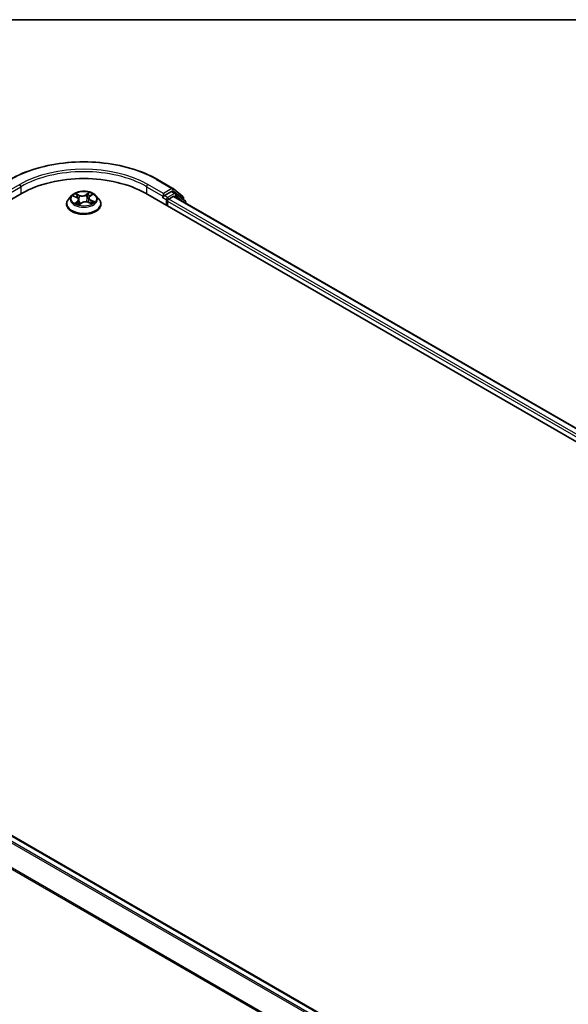
# Model space of a CAD drawing. Units: millimetres. Extents: x 72 to 6769, y 40 to 1451.
# Drawn here: x 704 to 858, y 1168 to 1445 of the extents above; entities that cross this region are included whole.
import ezdxf

# ---------------------------------------------------------------- set-up
doc = ezdxf.new("R2010")
doc.units = ezdxf.units.MM
doc.header["$LTSCALE"] = 5
for name, color, linetype, lineweight in [('Border (ISO)', 7, 'Continuous', 35), ('Visible (ISO)', 7, 'Continuous', 35), ('Visible Narrow (ISO)', 7, 'Continuous', 25)]:
    doc.layers.add(name, color=color, linetype=linetype, lineweight=lineweight)

# ---------------------------------------------------------------- blocks, each defined once
blk = doc.blocks.new('Borders tk図枠')
at = {"layer": 'Border (ISO)'}
blk.add_line((14.5, 289), (405.5, 289), dxfattribs=at)

msp = doc.modelspace()

# ---------------------------------------------------------------- linework, layer by layer
at = {"layer": 'Visible (ISO)'}
for p, q in [((742.7143, 1400.0079), (747.0748, 1397.4903)), ((747.1391, 1397.4462), (749.8974, 1395.2166)), ((563.2605, 1314.4826), (704.6818, 1396.1323)), ((718.588, 1395.4648), (717.7612, 1394.5425)), ((719.142, 1395.3345), (719.9708, 1394.9701)), ((723.4333, 1394.8184), (723.2982, 1393.5595)), ((723.7223, 1395.2981), (724.2938, 1395.7643)), ((725.424, 1395.4648), (726.2507, 1394.5425)), ((739.3301, 1396.1323), (1045.743, 1219.2247)), ((744.2941, 1395.0189), (744.3096, 1395.0278)), ((744.3977, 1396.0643), (744.3977, 1395.2478)), ((746.7059, 1396.5804), (744.7512, 1395.4519)), ((745.9297, 1394.4993), (747.1784, 1395.2202)), ((747.7809, 1396.1289), (746.9559, 1396.6052)), ((747.4284, 1395.245), (1041.924, 1225.2178)), ((750.4867, 1393.9497), (747.8452, 1396.0848)), ((750.0831, 1394.8278), (750.0831, 1394.2759)), ((717.1726, 1393.0704), (717.1726, 1393.1258)), ((720.5786, 1394.2996), (720.723, 1392.9548)), ((720.6683, 1392.9134), (721.2722, 1393.3713)), ((723.3091, 1393.5551), (724.1629, 1393.2063)), ((726.8393, 1393.0704), (726.8393, 1393.1258)), ((745.5762, 1392.5261), (745.5762, 1393.8869)), ((750.6724, 1393.372), (750.6724, 1393.5608)), ((568.6959, 1292.0537), (863.1919, 1122.0264))]:
    msp.add_line(p, q, dxfattribs=at)
for centre, start, end in [((746.8248, 1397.0573), 51.051724, 60), ((747.5309, 1395.6959), 51.051724, 60), ((749.5831, 1394.8278), 0, 51.051724), ((750.1724, 1393.5608), 0, 51.051724)]:
    msp.add_arc(centre, 0.5, start, end, dxfattribs=at)
for centre, major_axis, start_param, end_param in [((722.006, 1386.1302), (24.5, 0), 0.78539816, 2.35619449), ((744.0441, 1395.4519), (0.25, -0.433), 5.49778714, 7.06858347), ((746.7059, 1396.1722), (0.25, 0.433), 0, 0.78539816), ((747.1784, 1394.8119), (0.25, 0.433), 0, 0.78539816), ((745.9297, 1394.0911), (-0.25, -0.433), 3.92699082, 5.49778714)]:
    msp.add_ellipse(centre, major_axis=major_axis, ratio=0.57735027, start_param=start_param, end_param=end_param, dxfattribs=at)
for points, knots in [([(701.2976, 1400.0079), (703.4793, 1401.2674), (705.9966, 1402.3224), (711.463, 1403.9304), (714.4113, 1404.4832), (720.4575, 1405.0361), (723.5544, 1405.0361), (729.6006, 1404.4832), (732.5489, 1403.9304), (738.0153, 1402.3224), (740.5326, 1401.2674), (742.7143, 1400.0079)], [1.57079633, 1.57079633, 1.57079633, 1.57079633, 1.88495559, 1.88495559, 2.19911486, 2.19911486, 2.51327412, 2.51327412, 2.82743339, 2.82743339, 3.14159265, 3.14159265, 3.14159265, 3.14159265]), ([(725.424, 1395.4648), (725.2194, 1395.6929), (724.9598, 1395.8931), (724.3469, 1396.2377), (723.9899, 1396.3795), (723.2237, 1396.5866), (722.8148, 1396.652), (721.9858, 1396.7023), (721.566, 1396.6876), (720.7537, 1396.5794), (720.3614, 1396.486), (719.6403, 1396.226), (719.3118, 1396.059), (718.8656, 1395.7394), (718.716, 1395.6076), (718.588, 1395.4648)], [2.68166261, 2.68166261, 2.68166261, 2.68166261, 3.00267554, 3.00267554, 3.33710413, 3.33710413, 3.67018158, 3.67018158, 4.00149502, 4.00149502, 4.33323094, 4.33323094, 4.6672089, 4.6672089, 4.86812204, 4.86812204, 4.86812204, 4.86812204]), ([(720.5786, 1394.2996), (720.5727, 1394.3547), (720.5585, 1394.4092), (720.5152, 1394.5145), (720.4859, 1394.5653), (720.4142, 1394.6618), (720.3717, 1394.7076), (720.2752, 1394.7933), (720.2211, 1394.8333), (720.1029, 1394.9067), (720.0389, 1394.9402), (719.9708, 1394.9701)], [2.265999352, 2.265999352, 2.265999352, 2.265999352, 2.437627353, 2.437627353, 2.609255355, 2.609255355, 2.780883357, 2.780883357, 2.952511359, 2.952511359, 3.124139361, 3.124139361, 3.124139361, 3.124139361]), ([(723.7223, 1395.2981), (723.6895, 1395.2713), (723.659, 1395.2432), (723.6031, 1395.1849), (723.5777, 1395.1545), (723.5325, 1395.0918), (723.5127, 1395.0594), (723.4791, 1394.9929), (723.4654, 1394.9588), (723.4444, 1394.8893), (723.4372, 1394.854), (723.4333, 1394.8184)], [4.729842273, 4.729842273, 4.729842273, 4.729842273, 4.840630877, 4.840630877, 4.951419481, 4.951419481, 5.062208086, 5.062208086, 5.17299669, 5.17299669, 5.283785294, 5.283785294, 5.283785294, 5.283785294]), ([(744.3096, 1395.0278), (744.3243, 1395.0363), (744.3387, 1395.0464), (744.374, 1395.0747), (744.3966, 1395.0964), (744.4419, 1395.145), (744.4646, 1395.1718), (744.5261, 1395.245), (744.5692, 1395.2973), (744.6592, 1395.388), (744.7065, 1395.4261), (744.7512, 1395.4519)], [0.0229880286, 0.0229880286, 0.0229880286, 0.0229880286, 0.0270534015, 0.0270534015, 0.0330033777, 0.0330033777, 0.038953354, 0.038953354, 0.0503345484, 0.0503345484, 0.0617157428, 0.0617157428, 0.0617157428, 0.0617157428]), ([(717.7612, 1394.5425), (717.6868, 1394.4594), (717.6184, 1394.3734), (717.4952, 1394.1963), (717.4402, 1394.1051), (717.3448, 1393.9182), (717.3044, 1393.8225), (717.2391, 1393.6275), (717.2143, 1393.5283), (717.181, 1393.328), (717.1726, 1393.2269), (717.1726, 1393.1258)], [4.868122038, 4.868122038, 4.868122038, 4.868122038, 4.96363536, 4.96363536, 5.059148682, 5.059148682, 5.154662005, 5.154662005, 5.250175327, 5.250175327, 5.34568865, 5.34568865, 5.34568865, 5.34568865]), ([(717.1726, 1393.0704), (717.1726, 1392.7724), (717.2511, 1392.4751), (717.5559, 1391.9057), (717.7875, 1391.6347), (718.3853, 1391.1431), (718.7566, 1390.9246), (719.5964, 1390.5679), (720.0654, 1390.4302), (721.0513, 1390.2488), (721.5681, 1390.205), (722.5985, 1390.2147), (723.1119, 1390.2681), (724.0858, 1390.4674), (724.5459, 1390.6133), (725.3676, 1390.9857), (725.7287, 1391.2122), (726.3115, 1391.7263), (726.5341, 1392.0139), (726.7824, 1392.5625), (726.8393, 1392.8163), (726.8393, 1393.0704)], [5.34568865, 5.34568865, 5.34568865, 5.34568865, 5.64539923, 5.64539923, 5.95781021, 5.95781021, 6.28230325, 6.28230325, 6.60803119, 6.60803119, 6.93278166, 6.93278166, 7.25713652, 7.25713652, 7.58197062, 7.58197062, 7.90776801, 7.90776801, 8.23168306, 8.23168306, 8.4872813, 8.4872813, 8.4872813, 8.4872813]), ([(719.9534, 1393.2314), (719.9937, 1393.207), (720.0362, 1393.183), (720.1254, 1393.136), (720.1722, 1393.1131), (720.2696, 1393.0685), (720.3203, 1393.047), (720.4252, 1393.0055), (720.4794, 1392.9856), (720.582, 1392.9508), (720.6298, 1392.9357), (720.6787, 1392.9212)], [6.107696808, 6.107696808, 6.107696808, 6.107696808, 6.177186835, 6.177186835, 6.246676863, 6.246676863, 6.31616689, 6.31616689, 6.385656918, 6.385656918, 6.443770057, 6.443770057, 6.443770057, 6.443770057]), ([(723.3091, 1393.5551), (723.1843, 1393.6061), (723.0469, 1393.6455), (722.7588, 1393.6986), (722.6081, 1393.7121), (722.3068, 1393.7124), (722.156, 1393.6991), (721.8677, 1393.6466), (721.7301, 1393.6074), (721.4799, 1393.5058), (721.3673, 1393.4434), (721.2722, 1393.3713)], [3.15904595, 3.15904595, 3.15904595, 3.15904595, 3.46622389, 3.46622389, 3.77340184, 3.77340184, 4.08057979, 4.08057979, 4.38775774, 4.38775774, 4.69493569, 4.69493569, 4.69493569, 4.69493569]), ([(724.0757, 1393.2419), (724.0841, 1393.2471), (724.0923, 1393.2522), (724.1399, 1393.2825), (724.1769, 1393.3078), (724.246, 1393.3585), (724.2781, 1393.3839), (724.3372, 1393.4343), (724.3643, 1393.4592), (724.4134, 1393.5082), (724.4355, 1393.5322), (724.4551, 1393.5555)], [1.452050021, 1.452050021, 1.452050021, 1.452050021, 1.466715248, 1.466715248, 1.537553152, 1.537553152, 1.608391055, 1.608391055, 1.679228959, 1.679228959, 1.750066862, 1.750066862, 1.750066862, 1.750066862]), ([(726.8393, 1393.1258), (726.8393, 1393.2269), (726.8309, 1393.328), (726.7977, 1393.5283), (726.7728, 1393.6275), (726.7075, 1393.8225), (726.6671, 1393.9182), (726.5717, 1394.1051), (726.5167, 1394.1963), (726.3935, 1394.3734), (726.3252, 1394.4594), (726.2507, 1394.5425)], [2.204095996, 2.204095996, 2.204095996, 2.204095996, 2.299609318, 2.299609318, 2.395122641, 2.395122641, 2.490635963, 2.490635963, 2.586149286, 2.586149286, 2.681662608, 2.681662608, 2.681662608, 2.681662608])]:
    msp.add_open_spline(points, degree=3, knots=knots, dxfattribs=at)
at = {"layer": 'Visible Narrow (ISO)'}
for p, q in [((703.9747, 1398.5818), (699.6142, 1396.0643)), ((699.6142, 1395.2478), (704.3283, 1397.9694)), ((704.3283, 1397.9694), (704.3283, 1395.9282)), ((739.6836, 1397.9694), (744.3977, 1395.2478)), ((739.6836, 1397.9694), (739.6836, 1395.9282)), ((744.3977, 1396.0643), (740.0372, 1398.5818)), ((742.4643, 1399.9831), (746.8248, 1397.4656)), ((746.8248, 1397.4656), (744.3977, 1396.0643)), ((718.9034, 1395.4164), (719.9372, 1394.9619)), ((720.7343, 1395.5887), (719.6736, 1396.0221)), ((720.0195, 1395.7599), (720.6863, 1395.4875)), ((720.6863, 1395.4875), (720.6164, 1394.3005)), ((723.4765, 1396.3586), (722.6894, 1395.7617)), ((722.7554, 1395.6706), (723.2503, 1396.0458)), ((722.7554, 1395.6706), (722.8517, 1394.4983)), ((723.775, 1395.3015), (724.5256, 1395.9139)), ((744.0441, 1395.0436), (745.2226, 1394.3632)), ((745.5762, 1394.9756), (744.7512, 1395.4519)), ((747.5309, 1396.1041), (745.5762, 1394.9756)), ((746.7059, 1396.5804), (747.1784, 1396.8532)), ((746.7059, 1396.5804), (747.5309, 1396.1041)), ((747.1784, 1396.8532), (749.9367, 1394.6237)), ((747.1784, 1395.2202), (1041.7776, 1225.1332)), ((747.4427, 1395.2367), (747.8845, 1395.4918)), ((747.8845, 1395.4918), (750.0935, 1393.7063)), ((749.9367, 1394.6237), (749.9367, 1394.3942)), ((720.2369, 1393.8332), (719.4863, 1393.2208)), ((719.8328, 1393.3584), (720.3047, 1393.7434)), ((720.3047, 1393.7434), (720.365, 1393.0293)), ((720.5354, 1392.7761), (721.3226, 1393.373)), ((723.2776, 1393.546), (724.3383, 1393.1126)), ((724.0244, 1394.0725), (723.9755, 1393.2828)), ((724.0244, 1394.0725), (724.6743, 1393.7868)), ((725.1085, 1393.7183), (724.0747, 1394.1728)), ((745.2226, 1394.3632), (745.2226, 1392.7302)), ((745.5762, 1393.8869), (1040.204, 1223.7835)), ((1040.5492, 1224.4007), (745.9297, 1394.4993)), ((568.4459, 1292.029), (863.0452, 1121.942)), ((566.9257, 1291.0044), (861.3977, 1120.9909)), ((861.7965, 1121.2211), (567.1973, 1291.3081)), ((564.0854, 1285.2812), (858.3454, 1115.3901)), ((858.4739, 1115.6719), (564.1674, 1285.5898))]:
    msp.add_line(p, q, dxfattribs=at)
for centre, major_axis, ratio, start_param, end_param in [((722.006, 1388.1715), (28.9325, 0), 0.57735027, 0.78539816, 2.35619449), ((722.006, 1388.1715), (-25.5, 0), 0.57735027, 3.92699082, 5.49778714), ((722.006, 1387.7632), (25, 0), 0.57735027, 0.78539816, 2.35619449), ((703.9747, 1398.1735), (-0.25, 0.433), 0.57735027, 3.92699082, 5.49778714), ((740.0372, 1398.1735), (0.25, 0.433), 0.57735027, 0.78539816, 2.35619449), ((742.4643, 1399.5748), (0.25, 0.433), 0.57735027, 0, 0.78539816), ((746.8248, 1397.0573), (0.25, 0.433), 0.57735027, 0, 0.78539816), ((746.8248, 1397.0573), (-0.25, 0.433), 0.57735027, 3.92699082, 5.49778714), ((746.8248, 1397.0573), (0.3143, 0.3889), 0.8131434, 4.83973301, 6.28318531), ((722.006, 1394.4435), (-3.8486, 0), 0.57735027, 5.8056187, 9.90234457), ((722.006, 1394.5673), (-3.4334, 0), 0.57735027, 5.45920112, 5.84057016), ((722.006, 1394.1894), (2.687, 0), 0.57735027, 2.32839281, 2.54928005), ((719.9372, 1394.8939), (0.0335, 0.0763), 0.49462192, 0, 0.72655948), ((719.0748, 1394.3079), (1.4236, 0), 0.57735027, 5.66733893, 7.20322867), ((719.9716, 1395.7267), (-0.0628, -0.0548), 0.10902075, 0.94468102, 2.33986319), ((720.2108, 1395.3153), (-0.0789, -0.0269), 0.25852333, 3.97379115, 5.32921427), ((721.5567, 1396.1975), (1.5067, 0), 0.57735027, 4.0965426, 5.63243235), ((720.7343, 1395.5207), (-0.0315, -0.0771), 0.47164893, 3.85544539, 5.33897526), ((721.5567, 1396.2596), (-1.4236, 0), 0.57735027, 0.95494995, 2.49083969), ((722.6894, 1395.6937), (0.0504, -0.0664), 0.64962745, 0.79564332, 2.27917318), ((723.1502, 1395.5755), (-0.0815, 0.0172), 0.19410611, 4.3410956, 5.69651872), ((722.006, 1394.1894), (2.687, 0), 0.57735027, 0.84614078, 1.11739683), ((723.3163, 1396.0227), (-0.073, 0.0402), 0.24934371, 0.59531675, 1.99049892), ((724.9371, 1394.8267), (-1.4236, 0), 0.57735027, 5.66733893, 7.20322867), ((724.9371, 1394.7646), (-1.5067, 0), 0.57735027, 6.22128195, 7.20322867), ((722.006, 1394.5673), (-3.4334, 0), 0.57735027, 3.88840479, 4.26977383), ((723.775, 1395.2335), (-0.0527, 0.0646), 0.66649377, 5.39736213, 6.28318531), ((724.1114, 1395.6857), (-0.0705, 0.0445), 0.21705366, 2.19066059, 2.25571952), ((745.5762, 1394.5673), (-0.25, -0.433), 0.57735027, 3.92699082, 5.49778714), ((745.5762, 1394.5673), (-0.25, 0.433), 0.57735027, 4.22076995, 5.49778714), ((747.5309, 1395.6959), (0.25, 0.433), 0.57735027, 0, 0.78539816), ((747.5309, 1395.6959), (-0.25, 0.433), 0.57735027, 3.92699082, 5.49778714), ((747.5309, 1395.6959), (0.3143, 0.3889), 0.8131434, 4.83973301, 6.28318531), ((749.5831, 1394.8278), (0.3143, 0.3889), 0.8131434, 4.83973301, 6.28318531), ((749.5831, 1394.8278), (0.5, 0), 0.57735027, 5.49778714, 6.28318531), ((722.006, 1393.2742), (-4.7795, 0), 0.57735027, 5.8056187, 9.90234457), ((722.006, 1393.1258), (-4.8333, 0), 0.57735027, 0, 3.14159265), ((722.006, 1393.0704), (4.8333, 0), 0.57735027, 3.14159265, 6.28318531), ((722.006, 1394.5673), (3.4334, 0), 0.57735027, 3.88840479, 4.26977383), ((719.9006, 1393.3366), (-0.0112, -0.0826), 0.85041459, 4.56198388, 5.95716604), ((720.1081, 1393.1832), (-0.0723, -0.0415), 0.77186268, 5.32499204, 5.60319036), ((720.2369, 1393.7651), (0.0527, -0.0646), 0.66649377, 0.77223962, 2.25576948), ((719.0748, 1394.2458), (1.5067, 0), 0.57735027, 5.66733893, 6.34508866), ((720.5685, 1394.2673), (-0.0789, -0.0269), 0.25849403, 3.97378223, 4.48733412), ((720.6956, 1392.9996), (-0.0084, -0.0829), 0.88270464, 6.11494922, 6.12346194), ((722.006, 1392.425), (-1.6147, 0), 0.57735027, 5.41519371, 5.63440087), ((721.3226, 1393.3049), (-0.0504, 0.0664), 0.64962745, 5.42076584, 6.28318531), ((722.4553, 1392.875), (1.4236, 0), 0.57735027, 0.95494995, 2.49083969), ((722.9178, 1394.4752), (-0.0815, 0.0172), 0.1940693, 4.3454777, 5.69652366), ((723.2776, 1393.4779), (0.0315, 0.0771), 0.47164893, 0, 0.71385274), ((724.0747, 1394.1047), (-0.0335, -0.0763), 0.49462192, 3.86815213, 5.351682), ((722.006, 1394.5673), (3.4334, 0), 0.57735027, 5.45920112, 5.84057016), ((724.3543, 1393.559), (0.0701, -0.0451), 0.68270108, 0.23926354, 1.26808778), ((724.624, 1393.7546), (-0.0207, 0.0807), 0.69840061, 3.54340736, 4.93858953), ((745.5762, 1394.5673), (0.5, 0), 0.57735027, 3.92699082, 4.99150576), ((750.1724, 1393.5608), (0.3143, 0.3889), 0.8131434, 5.01431739, 6.28318531), ((750.1724, 1393.5608), (0.5, 0), 0.57735027, 5.74493393, 6.28318531)]:
    msp.add_ellipse(centre, major_axis=major_axis, ratio=ratio, start_param=start_param, end_param=end_param, dxfattribs=at)
msp.add_ellipse((722.006, 1394.5673), major_axis=(3.5691, 0), ratio=0.57735027, dxfattribs=at)
for points, knots in [([(719.3021, 1395.2641), (719.2945, 1395.2702), (719.2868, 1395.2762), (719.2399, 1395.3103), (719.1974, 1395.3334), (719.1141, 1395.3689), (719.0737, 1395.3822), (718.9898, 1395.4036), (718.9464, 1395.4113), (718.9034, 1395.4164)], [0.0040114904, 0.0040114904, 0.0040114904, 0.0040114904, 0.0059340385, 0.0059340385, 0.0154285, 0.0154285, 0.0237449879, 0.0237449879, 0.0323943032, 0.0323943032, 0.0323943032, 0.0323943032]), ([(718.9034, 1395.4164), (718.9442, 1395.4057), (718.9854, 1395.3934), (719.0653, 1395.3661), (719.1041, 1395.3511), (719.1419, 1395.3345), (719.1419, 1395.3345), (719.142, 1395.3345)], [-0.0323943032, -0.0323943032, -0.0323943032, -0.0323943032, -0.0237449879, -0.0237449879, -0.0154285, -0.0154285, -0.0154188202, -0.0154188202, -0.0154188202, -0.0154188202]), ([(720.0195, 1395.7599), (719.9884, 1395.7839), (719.9575, 1395.8087), (719.8785, 1395.8721), (719.8312, 1395.9098), (719.7468, 1395.9726), (719.71, 1395.9986), (719.6736, 1396.0221)], [-0.0320559737, -0.0320559737, -0.0320559737, -0.0320559737, -0.0236501899, -0.0236501899, -0.0102009359, -0.0102009359, 0.0003383294, 0.0003383294, 0.0003383294, 0.0003383294]), ([(719.6736, 1396.0221), (719.6995, 1395.995), (719.7256, 1395.9637), (719.7868, 1395.8853), (719.822, 1395.8366), (719.8856, 1395.7535), (719.9115, 1395.7206), (719.9396, 1395.6891)], [-0.0003383294, -0.0003383294, -0.0003383294, -0.0003383294, 0.0102009359, 0.0102009359, 0.0236501899, 0.0236501899, 0.0320559737, 0.0320559737, 0.0320559737, 0.0320559737]), ([(719.9396, 1395.6891), (719.9878, 1395.635), (720.0312, 1395.5757), (720.1056, 1395.4501), (720.1365, 1395.3837), (720.1595, 1395.3164)], [-0.0289828459, -0.0289828459, -0.0289828459, -0.0289828459, -0.0145850634, -0.0145850634, 0, 0, 0, 0]), ([(720.2588, 1395.3485), (720.2335, 1395.4226), (720.1999, 1395.4959), (720.1189, 1395.6345), (720.0718, 1395.7), (720.0195, 1395.7599)], [0, 0, 0, 0, 0.0145850634, 0.0145850634, 0.0289828459, 0.0289828459, 0.0289828459, 0.0289828459]), ([(720.1595, 1395.3164), (720.2192, 1395.1417), (720.2788, 1394.9671), (720.3479, 1394.7649), (720.3573, 1394.7373), (720.3667, 1394.7097)], [-0.0687798542, -0.0687798542, -0.0687798542, -0.0687798542, -0.0343899271, -0.0343899271, -0.0289607813, -0.0289607813, -0.0289607813, -0.0289607813]), ([(720.6164, 1394.3005), (720.5568, 1394.4752), (720.4972, 1394.6498), (720.378, 1394.9992), (720.3184, 1395.1738), (720.2588, 1395.3485)], [0, 0, 0, 0, 0.0343899271, 0.0343899271, 0.0687798542, 0.0687798542, 0.0687798542, 0.0687798542]), ([(723.0842, 1395.5986), (723.0454, 1395.4152), (723.0067, 1395.2318), (722.9292, 1394.8651), (722.8905, 1394.6817), (722.8517, 1394.4983)], [0, 0, 0, 0, 0.0343899271, 0.0343899271, 0.0687798542, 0.0687798542, 0.0687798542, 0.0687798542]), ([(722.9502, 1394.4838), (722.989, 1394.6672), (723.0278, 1394.8505), (723.1053, 1395.2172), (723.1441, 1395.4006), (723.1829, 1395.584)], [-0.0687798542, -0.0687798542, -0.0687798542, -0.0687798542, -0.0343899271, -0.0343899271, 0, 0, 0, 0]), ([(723.2503, 1396.0458), (723.2126, 1395.9775), (723.1792, 1395.9044), (723.1231, 1395.7536), (723.1005, 1395.6758), (723.0842, 1395.5986)], [0, 0, 0, 0, 0.014491423, 0.014491423, 0.0289828459, 0.0289828459, 0.0289828459, 0.0289828459]), ([(723.1829, 1395.584), (723.1978, 1395.6542), (723.2187, 1395.7248), (723.2707, 1395.8616), (723.3018, 1395.9279), (723.3369, 1395.9897)], [-0.0289828459, -0.0289828459, -0.0289828459, -0.0289828459, -0.014491423, -0.014491423, 0, 0, 0, 0]), ([(723.4765, 1396.3586), (723.458, 1396.335), (723.4393, 1396.3098), (723.4021, 1396.2578), (723.3835, 1396.2312), (723.3428, 1396.1725), (723.3204, 1396.1402), (723.2817, 1396.0868), (723.2663, 1396.0661), (723.2503, 1396.0458)], [-0.0323943032, -0.0323943032, -0.0323943032, -0.0323943032, -0.0237449879, -0.0237449879, -0.0154285, -0.0154285, -0.0059340385, -0.0059340385, 0, 0, 0, 0]), ([(723.3369, 1395.9897), (723.3512, 1396.015), (723.3637, 1396.0407), (723.3927, 1396.1067), (723.407, 1396.146), (723.4307, 1396.2159), (723.4404, 1396.247), (723.459, 1396.306), (723.4678, 1396.3338), (723.4765, 1396.3586)], [0, 0, 0, 0, 0.0059340385, 0.0059340385, 0.0154285, 0.0154285, 0.0237449879, 0.0237449879, 0.0323943032, 0.0323943032, 0.0323943032, 0.0323943032]), ([(724.5256, 1395.9139), (724.4788, 1395.899), (724.4314, 1395.8799), (724.3274, 1395.8263), (724.2719, 1395.7892), (724.1934, 1395.7148), (724.1662, 1395.6827), (724.1444, 1395.6474)], [-0.0003383294, -0.0003383294, -0.0003383294, -0.0003383294, 0.0102009359, 0.0102009359, 0.0236501899, 0.0236501899, 0.0320559737, 0.0320559737, 0.0320559737, 0.0320559737]), ([(724.2939, 1395.7644), (724.3289, 1395.793), (724.3658, 1395.8193), (724.4438, 1395.8695), (724.4849, 1395.8929), (724.5256, 1395.9139)], [-0.0201481252, -0.0201481252, -0.0201481252, -0.0201481252, -0.0102009359, -0.0102009359, 0.0003383294, 0.0003383294, 0.0003383294, 0.0003383294]), ([(719.8328, 1393.3584), (719.8094, 1393.3508), (719.7827, 1393.3424), (719.7089, 1393.3176), (719.6595, 1393.2995), (719.5681, 1393.2608), (719.527, 1393.2418), (719.4863, 1393.2208)], [-0.0320559737, -0.0320559737, -0.0320559737, -0.0320559737, -0.0236501899, -0.0236501899, -0.0102009359, -0.0102009359, 0.0003383294, 0.0003383294, 0.0003383294, 0.0003383294]), ([(719.4863, 1393.2208), (719.5331, 1393.2357), (719.5805, 1393.2468), (719.6845, 1393.2638), (719.74, 1393.2674), (719.8185, 1393.2663), (719.8457, 1393.2642), (719.8675, 1393.2614)], [-0.0003383294, -0.0003383294, -0.0003383294, -0.0003383294, 0.0102009359, 0.0102009359, 0.0236501899, 0.0236501899, 0.0320559737, 0.0320559737, 0.0320559737, 0.0320559737]), ([(720.0404, 1393.205), (720.0147, 1393.2496), (719.9836, 1393.2855), (719.9135, 1393.3369), (719.8745, 1393.3527), (719.8328, 1393.3584)], [0, 0, 0, 0, 0.0145850634, 0.0145850634, 0.0289828459, 0.0289828459, 0.0289828459, 0.0289828459]), ([(720.675, 1392.9191), (720.6607, 1392.9206), (720.6482, 1392.9199), (720.6193, 1392.9127), (720.605, 1392.903), (720.5813, 1392.8767), (720.5715, 1392.8611), (720.5529, 1392.8233), (720.5441, 1392.8009), (720.5354, 1392.7761)], [0, 0, 0, 0, 0.0059340385, 0.0059340385, 0.0154285, 0.0154285, 0.0237449879, 0.0237449879, 0.0323943032, 0.0323943032, 0.0323943032, 0.0323943032]), ([(720.5354, 1392.7761), (720.5539, 1392.7996), (720.5726, 1392.8219), (720.6099, 1392.8622), (720.6284, 1392.8804), (720.6543, 1392.9024), (720.6613, 1392.9081), (720.6683, 1392.9134)], [-0.0323943032, -0.0323943032, -0.0323943032, -0.0323943032, -0.0237449879, -0.0237449879, -0.0154285, -0.0154285, -0.0124171248, -0.0124171248, -0.0124171248, -0.0124171248]), ([(720.6095, 1394.0109), (720.6695, 1393.8506), (720.7337, 1393.6928), (720.8605, 1393.408), (720.9217, 1393.2802), (720.9874, 1393.1554)], [-0.0812026379, -0.0812026379, -0.0812026379, -0.0812026379, -0.0491206273, -0.0491206273, -0.0221810193, -0.0221810193, -0.0221810193, -0.0221810193]), ([(721.0523, 1393.2046), (720.9931, 1393.3254), (720.9377, 1393.4488), (720.7859, 1393.8103), (720.6968, 1394.0529), (720.6164, 1394.3005)], [0.0230760517, 0.0230760517, 0.0230760517, 0.0230760517, 0.0491206273, 0.0491206273, 0.0982412545, 0.0982412545, 0.0982412545, 0.0982412545]), ([(722.8517, 1394.4983), (722.7999, 1394.2391), (722.7373, 1393.9829), (722.6598, 1393.7224), (722.6571, 1393.7134), (722.6544, 1393.7045)], [0, 0, 0, 0, 0.0491206273, 0.0491206273, 0.0508713726, 0.0508713726, 0.0508713726, 0.0508713726]), ([(722.7427, 1393.6959), (722.7442, 1393.7006), (722.7457, 1393.7054), (722.8277, 1393.9635), (722.8947, 1394.2219), (722.9502, 1394.4838)], [-0.0500372588, -0.0500372588, -0.0500372588, -0.0500372588, -0.0491206273, -0.0491206273, 0, 0, 0, 0]), ([(724.3383, 1393.1126), (724.3124, 1393.1397), (724.2863, 1393.163), (724.2251, 1393.2048), (724.1899, 1393.2201), (724.1392, 1393.2261), (724.1273, 1393.2265), (724.1149, 1393.2259)], [-0.0003383294, -0.0003383294, -0.0003383294, -0.0003383294, 0.0102009359, 0.0102009359, 0.0236501899, 0.0236501899, 0.027637838, 0.027637838, 0.027637838, 0.027637838]), ([(724.163, 1393.2062), (724.1848, 1393.1973), (724.2064, 1393.1874), (724.2651, 1393.1577), (724.3019, 1393.1361), (724.3383, 1393.1126)], [-0.0163527092, -0.0163527092, -0.0163527092, -0.0163527092, -0.0102009359, -0.0102009359, 0.0003383294, 0.0003383294, 0.0003383294, 0.0003383294]), ([(724.6743, 1393.7868), (724.6185, 1393.7725), (724.5669, 1393.7485), (724.4759, 1393.6826), (724.4365, 1393.6406), (724.4046, 1393.5912)], [0, 0, 0, 0, 0.014491423, 0.014491423, 0.0289828459, 0.0289828459, 0.0289828459, 0.0289828459]), ([(724.4551, 1393.5555), (724.4767, 1393.5809), (724.5008, 1393.6034), (724.5683, 1393.652), (724.6148, 1393.6735), (724.6652, 1393.686)], [-0.0237809862, -0.0237809862, -0.0237809862, -0.0237809862, -0.014491423, -0.014491423, 0, 0, 0, 0]), ([(724.6652, 1393.686), (724.6858, 1393.6911), (724.7086, 1393.6964), (724.7721, 1393.7091), (724.8145, 1393.7156), (724.8978, 1393.7238), (724.9383, 1393.7259), (725.0221, 1393.7258), (725.0655, 1393.7234), (725.1085, 1393.7183)], [0, 0, 0, 0, 0.0059340385, 0.0059340385, 0.0154285, 0.0154285, 0.0237449879, 0.0237449879, 0.0323943032, 0.0323943032, 0.0323943032, 0.0323943032]), ([(725.1085, 1393.7183), (725.0677, 1393.729), (725.0266, 1393.7383), (724.9466, 1393.754), (724.9078, 1393.7605), (724.827, 1393.772), (724.7852, 1393.7767), (724.7206, 1393.7829), (724.6967, 1393.785), (724.6743, 1393.7868)], [-0.0323943032, -0.0323943032, -0.0323943032, -0.0323943032, -0.0237449879, -0.0237449879, -0.0154285, -0.0154285, -0.0059340385, -0.0059340385, 0, 0, 0, 0])]:
    msp.add_open_spline(points, degree=3, knots=knots, dxfattribs=at)
for points in [[(724.1444, 1395.6474), (724.1424, 1395.6441), (724.1403, 1395.6408), (724.1383, 1395.6374)], [(719.8675, 1393.2614), (719.8979, 1393.2575), (719.9268, 1393.2475), (719.9534, 1393.2314)], [(720.0602, 1393.1705), (720.0536, 1393.182), (720.047, 1393.1935), (720.0404, 1393.205)], [(720.6758, 1392.919), (720.6755, 1392.9191), (720.6753, 1392.9191), (720.675, 1392.9191)], [(724.4046, 1393.5912), (724.3579, 1393.5187), (724.3112, 1393.4461), (724.2645, 1393.3736)]]:
    msp.add_open_spline(points, degree=3, dxfattribs=at)

# ---------------------------------------------------------------- block references
at = {"xscale": 5, "yscale": 5, "zscale": 5}
msp.add_blockref('Borders tk図枠', (0, 0), dxfattribs=at)

doc.saveas('drawing.dxf')
